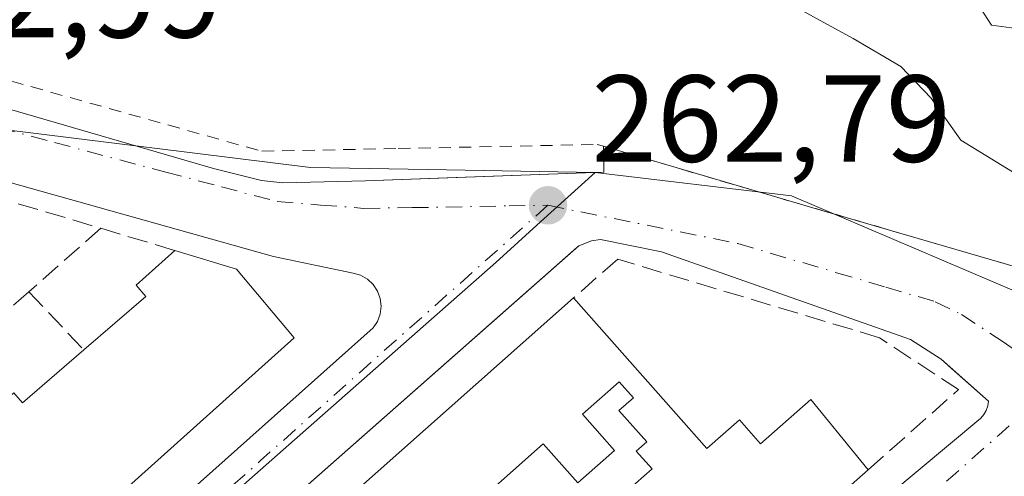
# Model space of a CAD drawing. Units: metres. Extents: x 622461 to 625952, y 4650842 to 4653218.
# Drawn here: x 622703 to 622783, y 4651167 to 4651204 of the extents above; entities that cross this region are included whole.
import ezdxf

# ---------------------------------------------------------------- set-up
doc = ezdxf.new("R2010")
doc.units = ezdxf.units.M
doc.header["$MEASUREMENT"] = 0
for name, pattern in [('DGN Style 2', [1.6480167562047852, 0.988810053722871, -0.6592067024819142]), ('DGN Style 3', [2.307223458686699, 1.648016756204785, -0.6592067024819142]), ('DGN Style 4', [2.6384748266838614, 1.318413404963828, -0.6592067024819142, 0.001648016756204785, -0.6592067024819142])]:
    doc.linetypes.add(name, pattern=pattern)
for name, color, linetype, lineweight in [('Alambrada', 7, 'DGN Style 2', 0), ('Arbolado forestal CxS', 92, 'Continuous', 0), ('Curva de nivel normal', 30, 'Continuous', 0), ('Edificación Cxs', 1, 'Continuous', 13), ('Elemento construido', 1, 'Continuous', 0), ('Muro lineal', 1, 'DGN Style 3', 13), ('Núcleo urbano CxS', 7, 'Continuous', 0), ('Punto de cota en terreno', 7, 'Continuous', 0), ('Rótulo de punto de cota en terreno', 7, 'Continuous', 0), ('Vegetación y arbolados urbanos CxS', 151, 'Continuous', 0), ('Vía urbana Cxs', 4, 'Continuous', 0), ('Vía urbana eje', 4, 'DGN Style 4', 0)]:
    doc.layers.add(name, color=color, linetype=linetype, lineweight=lineweight)
doc.styles.add('Style-Arial', font='txt')

# ---------------------------------------------------------------- blocks, each defined once
blk = doc.blocks.new('*U14')
at = {"layer": 'Arbolado forestal CxS', "color": 92, "linetype": 'Continuous', "lineweight": 0}
blk.add_polyline3d([(622825.1948999995, 4651158.2763, 262.4456999999966), (622816.5406999999, 4651162.4681, 262.5329000000056), (622802.7770999996, 4651169.1347, 262.5173999999971), (622790.8535000002, 4651178.924100001, 262.4407000000065), (622785.8234999999, 4651181.0701, 262.3052000000025), (622765.5651000004, 4651189.712300001, 262.1674000000057), (622749.6315000001, 4651191.604699999, 262.795499999993), (622736.0713000001, 4651191.850299999, 263.030899999998), (622726.5504999999, 4651192.022700001, 263.1141000000061), (622701.2414999995, 4651195.139699999, 263.0636999999988), (622686.7128999997, 4651198.920100001, 263.109500000006), (622634.6277000001, 4651212.4693, 263.0739999999932)], dxfattribs=at)
blk = doc.blocks.new('5PATER')
at = {"layer": 'Vegetación y arbolados urbanos CxS', "linetype": 'Continuous', "lineweight": 0}
h = blk.add_hatch(color=51, dxfattribs=at)
edge = h.paths.add_edge_path()
edge.add_ellipse((0, 0), major_axis=(-0.1095731443231308, -0.1110710700762829), ratio=0.9994222409660322, start_angle=0, end_angle=360)
blk = doc.blocks.new('*U25')
at = {"layer": 'Vía urbana Cxs', "color": 4, "linetype": 'Continuous', "lineweight": 0}
for points in [[(622667.4401000004, 4651206.6501, 263.1487000000052), (622692.8300999999, 4651199.4301, 263.4242999999988), (622718.7001, 4651191.9301, 263.1569000000018), (622722.5800999999, 4651190.960100001, 263.1552999999985), (622724.3300999999, 4651190.7601, 263.1401000000042), (622731.0201000003, 4651190.940099999, 263.1389000000054), (622736.8910999997, 4651191.149599999, 263.2835999999952), (622750.3601000002, 4651191.630100001, 266.5228000000061), (622750.3201000001, 4651193.7301, 268.715400000001), (622764.3701, 4651189.600099999, 267.5155999999988), (622767.2843000004, 4651188.752599999, 269.2385000000068), (622783.7301000003, 4651183.970100001, 266.2418000000035), (622797.3000999996, 4651174.2601, 262.5008999999991), (622798.9062000001, 4651173.0231, 262.5348999999987), (622798.9606, 4651172.9812, 262.5353999999934), (622810.0500999996, 4651164.440099999, 263.7747999999993), (622813.1901000004, 4651163.140100001, 265.1598999999987), (622820.1901000004, 4651161.210100001, 265.213699999993), (622822.2424999997, 4651160.7488, 265.2134999999981), (622831.0900999998, 4651158.7601, 264.6428000000014)], [(622653.6201, 4651108.7401, 264.1867000000057), (622709.6401000004, 4651159.420100001, 264.2044000000024), (622731.6401000004, 4651179.0101, 262.9072000000015), (622731.9901000002, 4651179.540100001, 262.8840999999957), (622732.2100999998, 4651180.140100001, 262.8686000000016), (622732.2901, 4651180.770099999, 262.8594000000012), (622732.2100999998, 4651181.4101, 262.8543999999966), (622731.9901000002, 4651182.0001, 262.8508000000002), (622731.6401000004, 4651182.530099999, 262.8466999999946), (622731.1801000005, 4651182.970100001, 262.8481999999931), (622730.6201, 4651183.280099999, 262.8515000000043), (622730.0100999996, 4651183.460100001, 262.8561000000045), (622723.5601000005, 4651184.800100001, 263.2593999999954), (622691.2901, 4651193.860099999, 263.7850000000035)]]:
    blk.add_polyline3d(points, dxfattribs=at)
blk.add_polyline3d([(622650.4301000005, 4651097.9301, 263.8801999999997), (622632.0800999999, 4651081.470100001, 264.1232000000018), (622631.8601000002, 4651080.380100001, 264.067200000005), (622632.1201, 4651079.290100001, 264.1034999999974), (622649.9301000005, 4651059.280099999, 264.4042999999947), (622650.6801000005, 4651059.300100001, 264.4351000000024), (622651.6201, 4651059.630100001, 264.624100000001), (622743.5301000001, 4651140.5001, 266.1291999999958), (622780.9101, 4651171.710100001, 262.9128999999957), (622781.1601, 4651172.0001, 262.883600000001), (622781.3501000004, 4651172.3301, 262.8614999999991), (622781.4801000003, 4651172.690099999, 262.835500000001), (622781.5301000001, 4651173.0701, 262.8117999999959), (622778.5455999998, 4651175.7281, 262.9879999999976), (622777.6901000004, 4651176.4901, 262.9706000000006), (622775.2200999996, 4651178.0701, 263.1073999999935), (622755.0301000001, 4651185.190099999, 263.2235999999975), (622750.0800999999, 4651186.170100001, 263.0424999999959), (622749.3400999998, 4651186.0801, 263.0274000000064), (622748.3101000005, 4651185.6601, 263.0430999999954), (622748.1595999999, 4651185.5275, 263.053899999999), (622715.3701, 4651156.630100001, 263.2850999999937)], close=True, dxfattribs=at)

msp = doc.modelspace()

# ---------------------------------------------------------------- linework, layer by layer
at = {"layer": 'Alambrada', "color": 7, "linetype": 'DGN Style 2', "lineweight": 0}
msp.add_polyline3d([(622535.5790999997, 4651246.913000001, 260.8654999999999), (622663.5500999996, 4651210.350099999, 263.3243999999977), (622702.3101000005, 4651199.0101, 264.4331999999995), (622722.6201, 4651193.3301, 263.3043999999936), (622733.6700999998, 4651193.550100001, 264.5920999999944), (622749.8000999996, 4651193.880100001, 268.5816999999952), (622750.3201000001, 4651193.7301, 268.715400000001), (622764.3701, 4651189.600099999, 267.5155999999988), (622783.7301000003, 4651183.970100001, 266.2418000000035), (622797.3000999996, 4651174.2601, 262.5008999999991), (622810.0500999996, 4651164.440099999, 263.7747999999993), (622813.1901000004, 4651163.140100001, 265.1598999999987), (622820.1901000004, 4651161.210100001, 265.213699999993), (622831.0900999998, 4651158.7601, 264.6428000000014), (622847.8000999996, 4651155.6501, 266.3310000000056), (622883.3901000004, 4651149.530099999, 265.4481999999989), (622891.2500999998, 4651147.8201, 267.4254999999976), (622906.8701, 4651139.960100001, 269.5522999999957), (622931.6300999997, 4651126.890100001, 267.6836999999941), (622945.6001000004, 4651119.940099999, 262.3867000000027), (622991.5301000001, 4651097.700099999, 264.1140000000014), (623013.0000999998, 4651085.7301, 262.6625000000058), (623032.7901, 4651074.170100001, 262.9208000000072), (623053.0500999996, 4651061.920100001, 261.0378999999957)], dxfattribs=at)
at = {"layer": 'Arbolado forestal CxS', "color": 92, "linetype": 'Continuous', "lineweight": 0}
for points in [[(622634.3466999996, 4651214.4318, 263.0849000000017), (622634.6277000001, 4651212.4693, 263.0739999999932), (622686.7128999997, 4651198.920100001, 263.109500000006), (622701.2414999995, 4651195.139699999, 263.0636999999988), (622726.5504999999, 4651192.022700001, 263.1141000000061), (622736.0713000001, 4651191.850299999, 263.030899999998), (622749.6315000001, 4651191.604699999, 262.795499999993)], [(622749.6315000001, 4651191.604699999, 262.795499999993), (622765.5651000004, 4651189.712300001, 262.1674000000057), (622785.8234999999, 4651181.0701, 262.3052000000025), (622790.8535000002, 4651178.924100001, 262.4407000000065), (622802.7770999996, 4651169.1347, 262.5173999999971), (622816.5406999999, 4651162.4681, 262.5329000000056), (622825.1948999995, 4651158.2763, 262.4456999999966), (622842.8938999996, 4651153.0865, 262.5722999999998), (622856.9222999997, 4651149.101500001, 262.6343999999954), (622858.1309000002, 4651149.1505, 262.6465999999928), (622889.9199000001, 4651143.7523, 262.7801999999938), (622922.3234999999, 4651125.316500001, 262.7069999999949), (622968.6041000001, 4651103.2227, 262.489499999996), (622985.5537999999, 4651094.7445, 262.4238999999943), (623008.8969000002, 4651083.0625, 262.0020999999979), (623045.9864999996, 4651060.7479, 261.1306999999942)]]:
    msp.add_polyline3d(points, dxfattribs=at)
at = {"layer": 'Curva de nivel normal', "color": 30, "linetype": 'Continuous', "lineweight": 0, "flags": 128}
for points, elevation in [([(622764.4199999999, 4651205.850099999), (622770.5700000003, 4651202.470100001), (622774.4199999999, 4651200.200099999), (622776.9000000004, 4651197.620100001), (622779.2999999998, 4651194.220100001), (622785.8600000005, 4651190.210100001), (622799.2199999997, 4651186.600099999), (622812.1299999999, 4651182.860099999), (622820.4299999997, 4651180.920100001), (622824.9400000004, 4651178.7301)], 260), ([(622826.9600000001, 4651186.3201), (622822.6900000004, 4651188.4301), (622816.7999999998, 4651189.4001), (622810.4199999999, 4651191.220100001), (622807.6500000004, 4651193.5001), (622805.9199999999, 4651196.4001), (622802.2699999996, 4651197.460100001), (622799.0599999996, 4651196.8101), (622797.2400000002, 4651197.6601), (622793.5800000001, 4651199.030099999), (622790.5099999999, 4651201.200099999), (622785.8399999999, 4651203.0001), (622781.7800000003, 4651203.540100001), (622780.2800000003, 4651205.860099999)], 255)]:
    msp.add_lwpolyline(points, dxfattribs=dict(at, elevation=elevation))
at = {"layer": 'Edificación Cxs', "color": 1, "linetype": 'Continuous', "lineweight": 13, "flags": 128}
for points, elevation in [([(622702.5100999996, 4651173.7601), (622703.2100999998, 4651172.940099999), (622708.1901000004, 4651177.2301), (622713.2100999998, 4651181.550100001), (622712.4200999998, 4651182.4901), (622715.5701000001, 4651185.280099999), (622720.5701000001, 4651183.780099999), (622725.2301000003, 4651178.200099999), (622625.5301000001, 4651088.840100001)], 267.5763000000003), ([(622723.8901000004, 4651160.170100001), (622747.8901000004, 4651181.440099999), (622758.7100999998, 4651169.2301), (622761.3501000004, 4651171.5701), (622763.0601000005, 4651169.620100001), (622767.1201, 4651173.210100001), (622771.7801000001, 4651167.520099999), (622650.6201, 4651060.600099999)], 267.5292000000049), ([(622750.2100999998, 4651164.030099999), (622754.2600999996, 4651167.600099999), (622752.9801000003, 4651169.030099999), (622753.8400999998, 4651169.780099999), (622751.5701000001, 4651172.3301), (622752.7401000002, 4651173.350099999), (622751.6001000004, 4651174.640100001), (622748.6201, 4651172.030099999), (622751.2200999996, 4651169.090100001), (622748.2500999998, 4651166.460100001), (622745.4401000004, 4651169.620100001), (622738.4200999998, 4651163.420100001)], 267.5292000000049)]:
    msp.add_lwpolyline(points, dxfattribs=dict(at, elevation=elevation))
at = {"layer": 'Edificación Cxs', "color": 1, "linetype": 'Continuous', "lineweight": 13, "extrusion": (-0.004384933904248808, -0.003886147672501113, 0.9999828349581421), "elevation": -20541.8831966254, "flags": 128}
msp.add_lwpolyline([(622719.0600644365, 4651115.462348143), (622743.0606576354, 4651136.732508755)], dxfattribs=at)
at = {"layer": 'Edificación Cxs', "color": 1, "linetype": 'Continuous', "lineweight": 13, "extrusion": (0.05613350093056128, -0.221794617470494, 0.9734763365045891), "elevation": -996388.5080552645, "flags": 128}
msp.add_lwpolyline([(1744885.875980033, 4240724.951432074), (1744883.927182231, 4240728.806534034), (1744875.600573205, 4240724.401577395)], dxfattribs=at)
at = {"layer": 'Edificación Cxs', "color": 1, "linetype": 'Continuous', "lineweight": 13, "extrusion": (0.0799118678029663, -0.09252088627674332, 0.9924988559120898), "elevation": -380300.0106034707, "flags": 128}
msp.add_lwpolyline([(3511567.401750294, 3089574.46024317), (3511405.819958492, 3089572.727783388), (3511405.743248879, 3089580.329993592)], dxfattribs=at)
at = {"layer": 'Edificación Cxs', "color": 1, "linetype": 'Continuous', "lineweight": 13}
for points in [[(622715.5701000001, 4651185.280099999, 264.3141999999934), (622720.5701000001, 4651183.780099999, 264.1546999999992), (622725.2301000003, 4651178.200099999, 264.1733999999997), (622625.5301000001, 4651088.840100001, 266.0158999999985), (622617.5100999996, 4651097.780099999, 265.4088999999949)], [(622708.1901000004, 4651177.2301, 267.1459999999934), (622713.2100999998, 4651181.550100001, 266.1830000000046), (622712.4200999998, 4651182.4901, 265.4213000000018), (622715.5701000001, 4651185.280099999, 264.3141999999934)], [(622747.8901000004, 4651181.440099999, 264.0075999999972), (622758.7100999998, 4651169.2301, 266.5552000000025), (622761.3501000004, 4651171.5701, 264.9321000000054), (622763.0601000005, 4651169.620100001, 267.0641999999934), (622767.1201, 4651173.210100001, 264.5267000000022), (622771.7801000001, 4651167.520099999, 265.2642000000051)], [(622700.4700999996, 4651171.970100001, 265.687699999995), (622702.5100999996, 4651173.7601, 265.8289999999979), (622703.2100999998, 4651172.940099999, 266.7309999999998), (622708.1901000004, 4651177.2301, 267.1459999999934)], [(622750.2100999998, 4651164.030099999, 265.5543999999936), (622754.2600999996, 4651167.600099999, 266.0982999999979), (622752.9801000003, 4651169.030099999, 265.3178000000044), (622753.8400999998, 4651169.780099999, 265.3334999999934), (622751.5701000001, 4651172.3301, 265.2492000000057), (622752.7401000002, 4651173.350099999, 264.8028000000049), (622751.6001000004, 4651174.640100001, 265.0054999999993), (622748.6201, 4651172.030099999, 266.0515000000014), (622751.2200999996, 4651169.090100001, 265.3233000000037), (622748.2500999998, 4651166.460100001, 265.1716000000015)]]:
    msp.add_polyline3d(points, dxfattribs=at)
at = {"layer": 'Elemento construido', "color": 1, "linetype": 'Continuous', "lineweight": 0}
for points in [[(622563.0100999996, 4651155.780099999, 268.0679999999993), (622564.2901, 4651154.350099999, 266.1910999999964), (622565.5100999996, 4651153.940099999, 265.2871000000014), (622566.3800999997, 4651154.220100001, 264.9326000000001), (622599.5100999996, 4651183.8301, 263.7271999999939), (622625.4600999998, 4651207.2301, 263.1970000000001), (622632.8201000001, 4651213.7401, 263.1747999999934), (622634.7401000002, 4651214.610099999, 263.2939000000042), (622636.8400999998, 4651214.9101, 263.3944000000047), (622638.4200999998, 4651214.7501, 263.4278999999952), (622652.2801000001, 4651210.960100001, 263.1875), (622667.4401000004, 4651206.6501, 263.1487000000052), (622692.8300999999, 4651199.4301, 263.4242999999988), (622718.7001, 4651191.9301, 263.1569000000018), (622722.5800999999, 4651190.960100001, 263.1552999999985), (622724.3300999999, 4651190.7601, 263.1401000000042), (622731.0201000003, 4651190.940099999, 263.1389000000054), (622750.3601000002, 4651191.630100001, 266.5228000000061), (622750.3201000001, 4651193.7301, 268.715400000001)], [(622653.6201, 4651108.7401, 264.1867000000057), (622709.6401000004, 4651159.420100001, 264.2044000000024), (622731.6401000004, 4651179.0101, 262.9072000000015), (622731.9901000002, 4651179.540100001, 262.8840999999957), (622732.2100999998, 4651180.140100001, 262.8686000000016), (622732.2901, 4651180.770099999, 262.8594000000012), (622732.2100999998, 4651181.4101, 262.8543999999966), (622731.9901000002, 4651182.0001, 262.8508000000002), (622731.6401000004, 4651182.530099999, 262.8466999999946), (622731.1801000005, 4651182.970100001, 262.8481999999931), (622730.6201, 4651183.280099999, 262.8515000000043), (622730.0100999996, 4651183.460100001, 262.8561000000045), (622723.5601000005, 4651184.800100001, 263.2593999999954), (622691.2901, 4651193.860099999, 263.7850000000035)], [(622649.9301000005, 4651059.280099999, 264.4042999999947), (622650.6801000005, 4651059.300100001, 264.4351000000024), (622651.6201, 4651059.630100001, 264.624100000001), (622743.5301000001, 4651140.5001, 266.1291999999958), (622780.9101, 4651171.710100001, 262.9128999999957), (622781.1601, 4651172.0001, 262.883600000001), (622781.3501000004, 4651172.3301, 262.8614999999991), (622781.4801000003, 4651172.690099999, 262.835500000001), (622781.5301000001, 4651173.0701, 262.8117999999959), (622777.6901000004, 4651176.4901, 262.9706000000006), (622775.2200999996, 4651178.0701, 263.1073999999935), (622755.0301000001, 4651185.190099999, 263.2235999999975), (622750.0800999999, 4651186.170100001, 263.0424999999959), (622749.3400999998, 4651186.0801, 263.0274000000064), (622748.3101000005, 4651185.6601, 263.0430999999954), (622715.3701, 4651156.630100001, 263.2850999999937), (622650.4301000005, 4651097.9301, 263.8801999999997), (622632.0800999999, 4651081.470100001, 264.1232000000018), (622631.8601000002, 4651080.380100001, 264.067200000005), (622632.1201, 4651079.290100001, 264.1034999999974), (622649.9301000005, 4651059.280099999, 264.4042999999947)]]:
    msp.add_polyline3d(points, dxfattribs=at)
at = {"layer": 'Muro lineal', "color": 1, "linetype": 'DGN Style 3', "lineweight": 13, "extrusion": (0.05254137414193574, -0.01565229559085782, 0.998496073926189), "elevation": -39820.43980910841, "flags": 128}
msp.add_lwpolyline([(4635378.727856134, 730066.5551320413), (4635378.727856134, 730059.574518939)], dxfattribs=at)
at = {"layer": 'Muro lineal', "color": 1, "linetype": 'DGN Style 3', "lineweight": 13, "extrusion": (0.008275572352874417, 0.007310325492782134, 0.9999390351633555), "elevation": 39418.64991692157, "flags": 128}
msp.add_lwpolyline([(622686.0431352921, 4651023.205936274), (622680.2126240495, 4651018.055798657)], dxfattribs=at)
at = {"layer": 'Muro lineal', "color": 1, "linetype": 'DGN Style 3', "lineweight": 13, "extrusion": (-0.09365026347389704, 0.02815730514049447, 0.9952069103048345), "elevation": 72910.41330592059, "flags": 128}
msp.add_lwpolyline([(-4633511.613707438, -739298.8554734511), (-4633511.613707438, -739292.5389828669)], dxfattribs=at)
at = {"layer": 'Muro lineal', "color": 1, "linetype": 'DGN Style 3', "lineweight": 13, "extrusion": (0.01820802172603883, 0.01623526388367662, 0.9997023977921887), "elevation": 87115.07293075586, "flags": 128}
msp.add_lwpolyline([(3057145.876460418, -3559146.454787896), (3057145.876460418, -3559137.301271474)], dxfattribs=at)
at = {"layer": 'Muro lineal', "color": 1, "linetype": 'DGN Style 3', "lineweight": 13, "extrusion": (-0.3166248286139881, 0.33362481930107, 0.8879432402194923), "elevation": 1354820.499447276, "flags": 128}
msp.add_lwpolyline([(-3653479.686207468, -2614918.933593687), (-3653479.686207468, -2614911.620673274)], dxfattribs=at)
at = {"layer": 'Muro lineal', "color": 1, "linetype": 'DGN Style 3', "lineweight": 13}
msp.add_polyline3d([(622771.7801000001, 4651167.520099999, 265.2642000000051), (622779.1001000004, 4651174.0101, 263.1016999999993), (622772.7100999998, 4651178.210100001, 263.1840999999986), (622751.4700999996, 4651184.5801, 263.3579000000027), (622747.8901000004, 4651181.440099999, 264.0075999999972)], dxfattribs=at)
at = {"layer": 'Núcleo urbano CxS', "color": 7, "linetype": 'Continuous', "lineweight": 0}
msp.add_polyline3d([(622749.6315000001, 4651191.604699999, 262.795499999993), (622745.2232999997, 4651187.611500001, 262.7857999999979), (622741.5831000004, 4651184.313899999, 262.8257000000012), (622724.8057000004, 4651169.5273, 262.9186999999947), (622623.2620999999, 4651080.0505, 263.2733000000007), (622591.9439000003, 4651113.6417, 263.2707999999984), (622560.5724999999, 4651147.945499999, 263.1858000000066), (622543.4934, 4651155.898499999, 263.1094000000012), (622543.5500999996, 4651155.9001, 263.1092999999965), (622544.4600000001, 4651155.894500001, 263.1089999999967), (622548.9165000003, 4651155.867000001, 263.099000000002), (622563.0102000004, 4651155.780099999, 263.0552000000025), (622564.2901, 4651154.350099999, 263.1564000000071), (622565.5102000004, 4651153.940099999, 263.1953000000067), (622566.3800999997, 4651154.220100001, 263.2170999999944), (622599.5100999996, 4651183.8301, 263.0869999999995), (622625.4600999998, 4651207.2301, 263.1324000000022), (622632.8201000001, 4651213.7401, 263.0801000000066), (622634.3466999996, 4651214.4318, 263.0849000000017), (622634.6277000001, 4651212.4693, 263.0739999999932), (622686.7128999997, 4651198.920100001, 263.109500000006), (622701.2414999995, 4651195.139699999, 263.0636999999988), (622726.5504999999, 4651192.022700001, 263.1141000000061), (622736.0713000001, 4651191.850299999, 263.030899999998)], close=True, dxfattribs=at)
for points in [[(622634.3466999996, 4651214.4318, 263.0849000000017), (622634.6277000001, 4651212.4693, 263.0739999999932), (622686.7128999997, 4651198.920100001, 263.109500000006), (622701.2414999995, 4651195.139699999, 263.0636999999988), (622726.5504999999, 4651192.022700001, 263.1141000000061), (622736.0713000001, 4651191.850299999, 263.030899999998), (622749.6315000001, 4651191.604699999, 262.795499999993)], [(622849.0960999997, 4651001.056100001, 263.5746000000072), (622820.1168999998, 4651030.755899999, 263.4073999999964), (622774.9209000003, 4651077.081499999, 263.2897999999986), (622691.4084999999, 4651003.7301, 263.7093000000023), (622648.3261000002, 4651051.681700001, 263.5069999999978), (622603.9051000001, 4651013.224300001, 263.2045999999973), (622594.2017000001, 4651004.823899999, 263.1383999999962), (622568.6628999999, 4651032.9057, 262.9330000000046), (622616.6637000004, 4651074.3531, 263.1910999999964), (622623.2620999999, 4651080.0505, 263.2733000000007), (622724.8057000004, 4651169.5273, 262.9186999999947), (622741.5831000004, 4651184.313899999, 262.8257000000012), (622745.2232999997, 4651187.611500001, 262.7857999999979), (622749.6315000001, 4651191.604699999, 262.795499999993), (622765.5651000004, 4651189.712300001, 262.1674000000057), (622785.8234999999, 4651181.0701, 262.3052000000025), (622790.8535000002, 4651178.924100001, 262.4407000000065), (622802.7770999996, 4651169.1347, 262.5173999999971), (622816.5406999999, 4651162.4681, 262.5329000000056), (622825.1948999995, 4651158.2763, 262.4456999999966)], [(622749.6315000001, 4651191.604699999, 262.795499999993), (622745.2232999997, 4651187.611500001, 262.7857999999979), (622741.5831000004, 4651184.313899999, 262.8257000000012), (622724.8057000004, 4651169.5273, 262.9186999999947), (622623.2620999999, 4651080.0505, 263.2733000000007)], [(622749.6315000001, 4651191.604699999, 262.795499999993), (622765.5651000004, 4651189.712300001, 262.1674000000057), (622785.8234999999, 4651181.0701, 262.3052000000025), (622790.8535000002, 4651178.924100001, 262.4407000000065), (622802.7770999996, 4651169.1347, 262.5173999999971), (622816.5406999999, 4651162.4681, 262.5329000000056), (622825.1948999995, 4651158.2763, 262.4456999999966), (622842.8938999996, 4651153.0865, 262.5722999999998), (622856.9222999997, 4651149.101500001, 262.6343999999954), (622858.1309000002, 4651149.1505, 262.6465999999928), (622889.9199000001, 4651143.7523, 262.7801999999938), (622922.3234999999, 4651125.316500001, 262.7069999999949), (622968.6041000001, 4651103.2227, 262.489499999996), (622985.5537999999, 4651094.7445, 262.4238999999943), (623008.8969000002, 4651083.0625, 262.0020999999979), (623045.9864999996, 4651060.7479, 261.1306999999942)]]:
    msp.add_polyline3d(points, dxfattribs=at)
at = {"layer": 'Vía urbana Cxs', "color": 4, "linetype": 'Continuous', "lineweight": 0}
for points in [[(622563.0100999996, 4651155.780099999, 268.0679999999993), (622564.2901, 4651154.350099999, 266.1910999999964), (622565.5100999996, 4651153.940099999, 265.2871000000014), (622566.3800999997, 4651154.220100001, 264.9326000000001), (622599.5100999996, 4651183.8301, 263.7271999999939), (622625.4600999998, 4651207.2301, 263.1970000000001), (622632.8201000001, 4651213.7401, 263.1747999999934), (622634.7401000002, 4651214.610099999, 263.2939000000042), (622636.8400999998, 4651214.9101, 263.3944000000047), (622638.4200999998, 4651214.7501, 263.4278999999952), (622652.2801000001, 4651210.960100001, 263.1875), (622667.4401000004, 4651206.6501, 263.1487000000052), (622692.8300999999, 4651199.4301, 263.4242999999988), (622718.7001, 4651191.9301, 263.1569000000018), (622722.5800999999, 4651190.960100001, 263.1552999999985), (622724.3300999999, 4651190.7601, 263.1401000000042), (622731.0201000003, 4651190.940099999, 263.1389000000054), (622736.8910999997, 4651191.149599999, 263.2835999999952), (622750.3601000002, 4651191.630100001, 266.5228000000061), (622750.3201000001, 4651193.7301, 268.715400000001)], [(622653.6201, 4651108.7401, 264.1867000000057), (622709.6401000004, 4651159.420100001, 264.2044000000024), (622731.6401000004, 4651179.0101, 262.9072000000015), (622731.9901000002, 4651179.540100001, 262.8840999999957), (622732.2100999998, 4651180.140100001, 262.8686000000016), (622732.2901, 4651180.770099999, 262.8594000000012), (622732.2100999998, 4651181.4101, 262.8543999999966), (622731.9901000002, 4651182.0001, 262.8508000000002), (622731.6401000004, 4651182.530099999, 262.8466999999946), (622731.1801000005, 4651182.970100001, 262.8481999999931), (622730.6201, 4651183.280099999, 262.8515000000043), (622730.0100999996, 4651183.460100001, 262.8561000000045), (622723.5601000005, 4651184.800100001, 263.2593999999954), (622691.2901, 4651193.860099999, 263.7850000000035)], [(622750.3201000001, 4651193.7301, 268.715400000001), (622764.3701, 4651189.600099999, 267.5155999999988), (622767.2843000004, 4651188.752599999, 269.2385000000068), (622783.7301000003, 4651183.970100001, 266.2418000000035), (622797.3000999996, 4651174.2601, 262.5008999999991), (622798.9062000001, 4651173.0231, 262.5348999999987), (622798.9606, 4651172.9812, 262.5353999999934), (622810.0500999996, 4651164.440099999, 263.7747999999993), (622813.1901000004, 4651163.140100001, 265.1598999999987), (622820.1901000004, 4651161.210100001, 265.213699999993), (622822.2424999997, 4651160.7488, 265.2134999999981), (622831.0900999998, 4651158.7601, 264.6428000000014)], [(622649.9301000005, 4651059.280099999, 264.4042999999947), (622650.6801000005, 4651059.300100001, 264.4351000000024), (622651.6201, 4651059.630100001, 264.624100000001), (622743.5301000001, 4651140.5001, 266.1291999999958), (622780.9101, 4651171.710100001, 262.9128999999957), (622781.1601, 4651172.0001, 262.883600000001), (622781.3501000004, 4651172.3301, 262.8614999999991), (622781.4801000003, 4651172.690099999, 262.835500000001), (622781.5301000001, 4651173.0701, 262.8117999999959), (622778.5455999998, 4651175.7281, 262.9879999999976), (622777.6901000004, 4651176.4901, 262.9706000000006), (622775.2200999996, 4651178.0701, 263.1073999999935), (622755.0301000001, 4651185.190099999, 263.2235999999975), (622750.0800999999, 4651186.170100001, 263.0424999999959), (622749.3400999998, 4651186.0801, 263.0274000000064), (622748.3101000005, 4651185.6601, 263.0430999999954), (622748.1595999999, 4651185.5275, 263.053899999999), (622715.3701, 4651156.630100001, 263.2850999999937), (622650.4301000005, 4651097.9301, 263.8801999999997)]]:
    msp.add_polyline3d(points, dxfattribs=at)
at = {"layer": 'Vía urbana eje', "color": 4, "linetype": 'DGN Style 4', "lineweight": 0, "extrusion": (-0.664029987164428, 0.7477035307653422, 0.001899006964286343), "elevation": 3064189.008253831, "flags": 128}
msp.add_lwpolyline([(-3554164.588384056, -5555.57738354343), (-3554162.930795702, -5556.016784504502), (-3554158.015336824, -5556.067569219883), (-3554153.099041208, -5556.020080921478), (-3554138.358468144, -5555.680276963051), (-3554133.442172529, -5555.71718851247), (-3554128.526713651, -5555.476273753819), (-3554123.610418034, -5555.448785419355), (-3554108.869844971, -5555.419780900513), (-3554103.953549354, -5555.367492610768), (-3554099.038090476, -5555.253577623128), (-3554094.121794861, -5555.38718899818), (-3554089.206335982, -5555.194274152974), (-3554084.290040366, -5555.141285864486), (-3554069.549467303, -5555.143381289575), (-3554064.633171688, -5555.416292413463), (-3554059.717712808, -5555.101777787516), (-3554054.801417192, -5555.028789535088), (-3554040.060844129, -5555.229884601362), (-3554035.144548514, -5555.261996159427), (-3554030.229089635, -5554.705081970568), (-3554025.312794019, -5554.98699307822), (-3554020.403975452, -5555.110991860579), (-3554015.488516572, -5554.82407718488), (-3554010.572220956, -5554.720388987803), (-3554005.656762077, -5555.336172684426), (-3554000.740466461, -5555.666683704441)], dxfattribs=at)
at = {"layer": 'Vía urbana eje', "color": 4, "linetype": 'DGN Style 4', "lineweight": 0, "extrusion": (0.6625958122334789, -0.7489642990315429, 0.004389577069158643), "elevation": -3070906.381577262, "flags": 128}
msp.add_lwpolyline([(3548328.538971102, 13742.68704342447), (3548326.895499745, 13742.71303712405), (3548321.929364485, 13742.81053953784), (3548316.955739512, 13742.99047024321), (3548311.982978229, 13743.36713709044), (3548282.172050934, 13743.66885051134), (3548277.199289653, 13743.88611889426), (3548272.225664678, 13743.63695373369), (3548267.259529418, 13743.84205511083), (3548262.286768137, 13743.6337275941), (3548257.320632877, 13743.65073078345), (3548252.347007903, 13744.19635796558), (3548247.380872643, 13743.98046339874), (3548242.408111362, 13743.60543748804), (3548217.563319326, 13744.23024444297), (3548212.590558046, 13743.95921753031), (3548207.61693307, 13744.07084889368), (3548197.684662551, 13744.03785591787), (3548192.71190127, 13744.29502391641), (3548187.738276295, 13743.95525962869), (3548182.772141036, 13743.92526327085), (3548177.799379754, 13744.4381288059), (3548143.008201462, 13743.6285524952)], dxfattribs=at)
at = {"layer": 'Vía urbana eje', "color": 4, "linetype": 'DGN Style 4', "lineweight": 0}
for points in [[(622686.7500999998, 4651199.020099999, 263.2501000000047), (622690.3800999997, 4651198.0701, 263.1217000000034), (622694.0201000003, 4651197.130100001, 263.107600000003), (622697.6501000002, 4651196.1801, 263.2361999999994), (622701.2801000001, 4651195.2401, 263.2458999999944), (622705.8000999996, 4651194.040100001, 263.5038000000059), (622714.8201000001, 4651191.640100001, 263.1463999999978), (622719.3400999998, 4651190.450099999, 263.1251000000047), (622723.8501000004, 4651189.2501, 263.0320999999968), (622727.3701, 4651188.970100001, 262.9912999999942), (622730.8901000004, 4651188.700099999, 262.9375), (622734.8101000005, 4651188.7601, 262.9551999999967), (622742.6601, 4651188.9001, 263.2051999999967), (622745.8101000005, 4651188.950099999, 263.3488999999972)], [(622745.8101000005, 4651188.950099999, 263.3488999999972), (622761.2200999996, 4651185.850099999, 263.1738000000041), (622769.2200999996, 4651183.4901, 263.9915000000037), (622773.2200999996, 4651182.3201, 263.1581000000006), (622777.2200999996, 4651181.140100001, 263.9590999999928), (622779.3601000002, 4651180.090100001, 263.5494999999937), (622782.7200999996, 4651177.890100001, 262.6895999999979), (622787.3201000001, 4651174.710100001, 262.5743999999977)]]:
    msp.add_polyline3d(points, dxfattribs=at)

# ---------------------------------------------------------------- block references
at = {"layer": 'Arbolado forestal CxS', "color": 92, "linetype": 'Continuous', "lineweight": 0}
msp.add_blockref('*U14', (0, 0), dxfattribs=at)
at = {"layer": 'Punto de cota en terreno', "color": 7, "linetype": 'Continuous', "lineweight": 0, "xscale": 10, "yscale": 10, "zscale": 10}
msp.add_blockref('5PATER', (622745.8200000003, 4651188.949999999, 262.7899999999936), dxfattribs=at)
at = {"layer": 'Vía urbana Cxs', "color": 4, "linetype": 'Continuous', "lineweight": 0}
msp.add_blockref('*U25', (0, 0), dxfattribs=at)

# ---------------------------------------------------------------- texts
at = {"layer": 'Rótulo de punto de cota en terreno', "color": 7, "linetype": 'Continuous', "lineweight": 0, "style": 'Style-Arial'}
for s, p in [('262,99', (622690.2878000002, 4651202.547800001)), ('262,79', (622749.3477999996, 4651192.477800001))]:
    msp.add_text(s, height=7.000000000000002, dxfattribs=at).set_placement(p)

doc.saveas('drawing.dxf')
